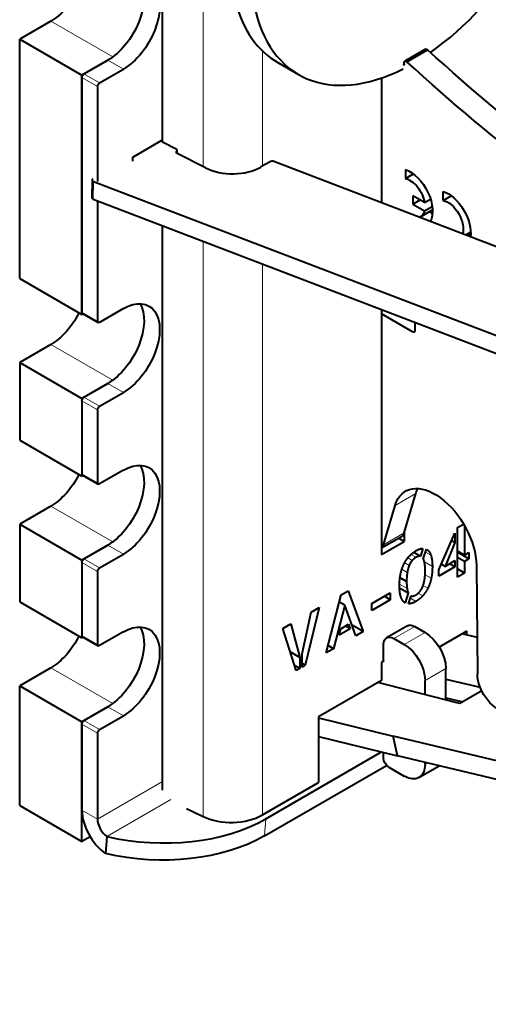
# Model space of a CAD drawing. Units: millimetres. Extents: x 2 to 1189, y 1 to 840.
# Drawn here: x 749 to 781, y 291 to 358 of the extents above; entities that cross this region are included whole.
import ezdxf

# ---------------------------------------------------------------- set-up
doc = ezdxf.new("R2010")
doc.units = ezdxf.units.MM
doc.header["$LTSCALE"] = 12.7
doc.layers.add('TANGENT_LINES', color=7, linetype='Continuous', lineweight=15)
doc.layers.add('Visible', color=7, linetype='Continuous', lineweight=40)

msp = doc.modelspace()

# ---------------------------------------------------------------- linework, layer by layer
at = {"layer": 'TANGENT_LINES'}
for p, q in [((761.91, 358.897), (761.91, 347.872)), ((751.524, 357.786), (755.744, 355.35)), ((765.96, 355.765), (765.96, 347.905)), ((756.473, 354.52), (755.413, 355.133)), ((754.706, 353.336), (753.645, 353.949)), ((754.847, 353.581), (753.786, 354.194)), ((760.124, 348.938), (760.121, 348.773)), ((754.441, 346.867), (754.423, 345.653)), ((761.91, 342.787), (761.91, 303.557)), ((765.96, 341.236), (765.96, 303.659)), ((754.706, 337.333), (753.645, 337.945)), ((776.202, 336.598), (776.343, 336.68)), ((751.524, 335.741), (755.744, 333.304)), ((756.473, 332.475), (755.413, 333.087)), ((754.706, 331.291), (753.645, 331.903)), ((754.847, 331.536), (753.786, 332.148)), ((754.706, 326.31), (753.645, 326.923)), ((775.006, 324.761), (776.42, 325.578)), ((751.524, 324.718), (755.744, 322.281)), ((774.211, 322.086), (775.625, 322.903)), ((756.473, 321.452), (755.413, 322.064)), ((754.847, 320.513), (753.786, 321.126)), ((776.172, 321.011), (775.873, 321.183)), ((776.437, 321.228), (776.098, 321.424)), ((777.447, 321.385), (777.09, 321.591)), ((754.706, 320.268), (753.645, 320.881)), ((775.84, 320.205), (775.472, 320.417)), ((775.969, 320.676), (775.66, 320.855)), ((777.549, 320.595), (777.003, 320.91)), ((777.471, 319.799), (777.053, 320.04)), ((775.822, 319.104), (775.311, 319.398)), ((777.247, 319.129), (776.919, 319.318)), ((776.425, 318.219), (776.05, 318.436)), ((776.894, 318.6), (776.579, 318.782)), ((774.929, 315.696), (776.343, 316.512)), ((754.706, 315.288), (753.645, 315.9)), ((775.636, 315.288), (777.05, 316.104)), ((751.524, 313.695), (755.744, 311.259)), ((777.05, 312.838), (778.464, 313.655)), ((756.473, 310.429), (755.413, 311.042)), ((754.706, 309.245), (753.645, 309.858)), ((754.847, 309.49), (753.786, 310.103)), ((777.05, 307.123), (777.19, 307.204)), ((759.152, 305.947), (754.706, 303.38)), ((759.72, 304.716), (755.351, 302.194)), ((754.706, 303.38), (753.645, 303.992)), ((766.192, 303.403), (766.1, 302.236))]:
    msp.add_line(p, q, dxfattribs=at)
at = {"layer": 'Visible'}
for p, q in [((759.152, 349.529), (759.152, 365.998)), ((751.524, 357.786), (749.402, 356.561)), ((749.402, 340.232), (749.402, 356.561)), ((749.402, 356.561), (753.645, 354.112)), ((777.092, 355.877), (775.677, 355.061)), ((775.81, 355.028), (777.224, 355.844)), ((755.413, 355.133), (753.645, 354.112)), ((753.786, 354.194), (755.413, 355.133)), ((767.01, 354.97), (768.424, 354.153)), ((775.636, 354.888), (775.636, 354.969)), ((753.645, 337.782), (753.645, 354.112)), ((753.645, 353.949), (753.645, 337.945)), ((754.847, 353.581), (756.473, 354.52)), ((774.08, 353.916), (774.08, 345.401)), ((754.706, 353.336), (754.706, 346.859)), ((757.11, 348.524), (759.152, 349.703)), ((760.127, 349.038), (759.152, 349.529)), ((757.11, 348.247), (757.11, 348.524)), ((760.127, 349.038), (760.123, 348.795)), ((760.123, 348.772), (760.123, 348.795)), ((760.126, 348.939), (760.124, 348.938)), ((762.079, 347.788), (760.137, 348.765)), ((766.476, 348.203), (765.859, 347.847)), ((798.955, 335.88), (766.725, 348.217)), ((775.706, 347.677), (775.706, 347.058)), ((775.706, 347.058), (776.251, 347.373)), ((754.348, 346.968), (754.33, 345.754)), ((754.441, 346.867), (827.255, 318.994)), ((777.023, 345.43), (776.224, 345.891)), ((776.224, 345.891), (776.224, 345.31)), ((778.281, 345.561), (778.281, 346.184)), ((778.281, 345.561), (778.837, 345.882)), ((754.423, 345.653), (827.236, 317.78)), ((754.706, 345.545), (754.706, 337.333)), ((776.224, 345.31), (776.727, 345.601)), ((776.224, 345.31), (777.019, 344.851)), ((777.019, 344.851), (777.543, 345.154)), ((777.023, 345.43), (777.425, 345.662)), ((776.747, 344.456), (777.563, 344.927)), ((759.152, 305.344), (759.152, 343.842)), ((779.801, 343.211), (780.164, 343.421)), ((749.402, 340.232), (753.645, 337.782)), ((753.728, 337.83), (753.645, 337.782)), ((753.686, 337.854), (754.747, 337.241)), ((756.473, 338.19), (754.847, 337.251)), ((774.08, 338.128), (774.08, 321.411)), ((776.202, 336.598), (774.08, 337.823)), ((776.343, 337.262), (776.343, 336.68)), ((751.524, 335.741), (749.402, 334.516)), ((749.402, 334.516), (749.402, 329.209)), ((749.402, 334.516), (753.645, 332.067)), ((755.413, 333.087), (753.645, 332.067)), ((753.786, 332.148), (755.413, 333.087)), ((754.847, 331.536), (756.473, 332.475)), ((753.645, 332.067), (753.645, 326.759)), ((753.645, 331.903), (753.645, 326.923)), ((754.706, 331.291), (754.706, 326.31)), ((749.402, 329.209), (753.645, 326.759)), ((756.473, 327.168), (754.847, 326.229)), ((753.728, 326.807), (753.645, 326.759)), ((753.686, 326.831), (754.747, 326.219)), ((775.625, 322.903), (776.42, 325.578)), ((751.524, 324.718), (749.402, 323.493)), ((774.211, 322.086), (775.006, 324.761)), ((749.402, 323.493), (749.402, 318.186)), ((749.402, 323.493), (753.645, 321.044)), ((779.255, 323.253), (779.68, 323.499)), ((779.255, 319.876), (779.255, 323.253)), ((779.739, 323.397), (779.739, 321.379)), ((774.08, 321.87), (775.446, 322.658)), ((774.08, 321.411), (775.636, 322.309)), ((775.636, 322.309), (775.239, 322.539)), ((775.636, 322.94), (775.636, 322.309)), ((777.989, 320.369), (779.092, 322.884)), ((779.092, 322.23), (778.863, 322.362)), ((779.092, 322.884), (779.092, 322.23)), ((755.413, 322.064), (753.645, 321.044)), ((753.786, 321.126), (755.413, 322.064)), ((776.905, 321.833), (776.731, 321.301)), ((776.933, 321.12), (777.152, 321.778)), ((779.092, 322.23), (778.414, 320.614)), ((779.739, 321.379), (779.255, 321.659)), ((753.645, 321.044), (753.645, 315.737)), ((754.847, 320.513), (756.473, 321.452)), ((776.731, 321.301), (776.268, 321.568)), ((778.414, 320.614), (779.092, 321.006)), ((779.092, 321.006), (779.092, 320.57)), ((780.045, 321.12), (779.255, 321.576)), ((779.739, 320.944), (779.255, 321.223)), ((779.739, 321.379), (780.045, 321.556)), ((780.045, 321.12), (779.739, 320.944)), ((780.045, 321.556), (780.045, 321.12)), ((753.645, 320.881), (753.645, 315.9)), ((779.092, 320.57), (777.989, 319.933)), ((777.989, 319.933), (777.989, 320.369)), ((778.414, 320.614), (778.161, 320.76)), ((779.092, 320.57), (778.715, 320.788)), ((779.739, 320.155), (779.255, 320.435)), ((779.739, 320.944), (779.739, 320.155)), ((780.548, 320.679), (780.618, 313.288)), ((754.706, 320.268), (754.706, 315.288)), ((775.79, 319.58), (775.343, 319.838)), ((779.739, 320.155), (779.255, 319.876)), ((771.333, 318.675), (771.805, 318.948)), ((771.805, 318.948), (772.821, 316.161)), ((775.905, 318.785), (775.315, 319.126)), ((770.309, 314.711), (771.333, 318.675)), ((773.413, 318.075), (774.675, 318.804)), ((774.675, 318.341), (773.413, 317.612)), ((774.675, 318.341), (774.274, 318.572)), ((774.675, 318.804), (774.675, 318.341)), ((775.905, 318.785), (775.687, 318.123)), ((775.925, 318.059), (776.104, 318.598)), ((749.402, 318.186), (753.645, 315.737)), ((769.829, 317.811), (768.876, 313.865)), ((769.289, 317.499), (769.829, 317.811)), ((771.571, 317.969), (770.805, 314.997)), ((771.571, 317.969), (771.205, 318.18)), ((772.329, 315.877), (771.571, 317.969)), ((773.413, 317.612), (773.413, 318.075)), ((768.67, 314.64), (769.289, 317.499)), ((767.348, 316.379), (767.892, 316.693)), ((768.257, 313.508), (767.348, 316.379)), ((767.892, 316.693), (768.507, 314.399)), ((771.948, 316.358), (771.19, 315.92)), ((771.19, 315.92), (771.301, 316.356)), ((771.301, 316.356), (771.833, 316.664)), ((771.948, 316.358), (771.626, 316.544)), ((771.833, 316.664), (771.948, 316.358)), ((772.821, 316.161), (772.069, 316.596)), ((775.843, 316.562), (774.429, 315.745)), ((776.343, 316.512), (777.05, 316.104)), ((753.728, 315.784), (753.645, 315.737)), ((753.686, 315.808), (754.747, 315.196)), ((756.473, 316.145), (754.847, 315.206)), ((772.821, 316.161), (772.329, 315.877)), ((774.929, 315.696), (775.636, 315.288)), ((779.906, 316.202), (778.014, 315.109)), ((780.595, 315.771), (779.587, 316.017)), ((779.906, 315.939), (779.906, 316.202)), ((770.805, 314.997), (770.309, 314.711)), ((770.805, 314.997), (770.438, 315.209)), ((774.222, 314.195), (774.222, 315.288)), ((768.507, 314.399), (767.856, 314.775)), ((768.507, 314.399), (768.507, 313.652)), ((768.67, 313.746), (768.67, 314.64)), ((751.524, 313.695), (749.402, 312.471)), ((768.507, 313.652), (768.145, 313.861)), ((768.507, 313.652), (768.257, 313.508)), ((768.876, 313.865), (768.67, 313.984)), ((768.876, 313.865), (768.67, 313.746)), ((774.08, 314.063), (774.211, 314.138)), ((774.08, 314.063), (774.08, 312.838)), ((778.464, 311.503), (778.464, 313.655)), ((778.464, 312.925), (780.81, 312.375)), ((749.402, 312.471), (753.645, 310.021)), ((749.402, 304.306), (749.402, 312.471)), ((774.08, 312.838), (769.783, 310.357)), ((779.125, 311.334), (773.819, 312.687)), ((777.05, 311.863), (777.05, 312.838)), ((778.464, 311.648), (779.618, 311.377)), ((780.918, 312.128), (779.419, 311.263)), ((755.413, 311.042), (753.645, 310.021)), ((753.786, 310.103), (755.413, 311.042)), ((779.419, 311.263), (779.125, 311.334)), ((754.847, 309.49), (756.473, 310.429)), ((769.783, 310.357), (769.783, 305.866)), ((769.783, 310.278), (774.879, 309.031)), ((753.645, 301.856), (753.645, 310.021)), ((753.645, 309.858), (753.645, 303.992)), ((754.706, 309.245), (754.706, 303.38)), ((769.783, 309.004), (775.172, 307.685)), ((775.172, 307.685), (774.879, 309.031)), ((845.895, 292.093), (774.879, 309.031)), ((766.192, 303.403), (774.074, 307.954)), ((774.222, 307.531), (774.222, 307.918)), ((846.189, 290.747), (775.172, 307.685)), ((766.1, 302.236), (774.426, 307.043)), ((774.575, 306.918), (775.636, 306.306)), ((776.636, 306.207), (778.019, 307.006)), ((777.05, 307.123), (777.05, 307.237)), ((765.96, 303.659), (769.783, 305.866)), ((749.402, 304.306), (753.645, 301.856)), ((760.776, 304.107), (761.91, 303.557)), ((754.205, 302.179), (753.645, 301.856)), ((755.351, 302.194), (755.259, 301.027))]:
    msp.add_line(p, q, dxfattribs=at)
for centre, major_axis, ratio, start_param, end_param in [((776.277, 367.755), (7.853, 13.602), 0.57735, 4.030432, 5.293997), ((774.863, 368.571), (7.853, 13.602), 0.57735, 2.616521, 3.141593), ((776.277, 367.755), (7.853, 13.602), 0.57735, 2.560282, 3.862863), ((760.265, 348.853), (-0.2, 0.003), 0.587338, 5.506667, 7.16473), ((763.879, 349.029), (-2.8, 0.043), 0.587338, 0.881545, 2.365075), ((766.618, 348.119), (-0.2, 0.003), 0.587338, 4.155844, 5.506667), ((754.548, 346.965), (-0.2, 0.003), 0.587338, 5.577749, 7.297436), ((754.53, 345.751), (-0.2, 0.003), 0.587338, 0, 1.014251), ((755.413, 302.972), (1.25, -2.165), 0.57735, 3.926991, 5.410521), ((763.839, 304.884), (-3, 0), 0.57735, 0.872665, 2.356194), ((755.413, 302.972), (0.5, -0.866), 0.57735, 3.926991, 5.410521), ((758.444, 308.659), (-10.966, 0.869), 0.625473, 1.334787, 2.403806)]:
    msp.add_ellipse(centre, major_axis=major_axis, ratio=ratio, start_param=start_param, end_param=end_param, dxfattribs=at)
at = {"layer": 'Visible', "extrusion": (0, 0, -1)}
for centre, major_axis, ratio, start_param, end_param in [((755.413, 357.99), (-1.75, -3.031), 0.57735, 3.44948, 5.497787), ((756.473, 357.378), (-1.75, -3.031), 0.57735, 2.356194, 5.497787), ((751.524, 360.644), (-1.75, -3.031), 0.57735, 4.611201, 5.497787), ((777.192, 355.704), (-0.1, 0.173), 0.57735, 0, 1.019299), ((797.166, 422.667), (-50, 86.603), 0.57735, 3.944444, 4.21288), ((775.495, 354.969), (-0.1, 0.173), 0.57735, 2.356194, 3.403392), ((775.777, 354.888), (-0.1, 0.173), 0.57735, 5.497787, 7.302485), ((795.751, 421.85), (-50, 86.603), 0.57735, 3.944444, 4.21288), ((753.786, 354.03), (-0.1, -0.173), 0.57735, 0.785398, 2.356194), ((754.847, 353.418), (-0.1, -0.173), 0.57735, 0.785398, 2.356194), ((776.005, 345.736), (-1.103, 1.911), 0.57735, 0.592044, 2.816259), ((776.024, 345.751), (-0.724, 1.253), 0.57735, 0.468688, 2.138089), ((778.606, 344.235), (-1.103, 1.91), 0.57735, 0.575248, 2.504196), ((778.617, 344.229), (-0.737, 1.276), 0.57735, 0.457267, 2.669576), ((776.013, 345.728), (-0.734, 1.271), 0.57735, 2.605309, 3.259159), ((777.42, 346.553), (-1.103, 1.911), 0.57735, 3.837464, 3.977282), ((780.02, 345.051), (-1.103, 1.91), 0.57735, 3.83763, 3.974554), ((755.413, 335.945), (-1.75, -3.031), 0.57735, 3.44948, 5.497787), ((756.473, 335.333), (-1.75, -3.031), 0.57735, 2.356194, 5.497787), ((751.524, 338.599), (-1.75, -3.031), 0.57735, 4.611201, 5.497787), ((753.786, 338.027), (-0.1, -0.173), 0.57735, 0, 0.785398), ((754.847, 337.415), (-0.1, -0.173), 0.57735, 5.497787, 7.068583), ((776.202, 336.761), (-0.1, 0.173), 0.57735, 2.356194, 3.926991), ((753.786, 331.985), (-0.1, -0.173), 0.57735, 0.785398, 2.356194), ((754.847, 331.373), (-0.1, -0.173), 0.57735, 0.785398, 2.356194), ((756.473, 324.31), (-1.75, -3.031), 0.57735, 2.356194, 5.497787), ((755.413, 324.922), (-1.75, -3.031), 0.57735, 3.44948, 5.497787), ((751.524, 327.576), (-1.75, -3.031), 0.57735, 4.611201, 5.497787), ((753.786, 327.004), (-0.1, -0.173), 0.57735, 0, 0.785398), ((754.847, 326.392), (-0.1, -0.173), 0.57735, 5.497787, 7.068583), ((777.72, 322.276), (-2, 3.464), 0.57735, 5.782783, 8.628445), ((779.134, 323.093), (-2, 3.464), 0.57735, 5.782783, 5.921818), ((774.946, 323.524), (-0.5, 0.866), 0.57735, 2.64119, 3.141593), ((773.532, 322.708), (-0.5, 0.866), 0.57735, 2.64119, 3.03956), ((753.786, 320.962), (-0.1, -0.173), 0.57735, 0.785398, 2.356194), ((754.847, 320.35), (-0.1, -0.173), 0.57735, 0.785398, 2.356194), ((756.473, 313.287), (-1.75, -3.031), 0.57735, 2.356194, 5.497787), ((755.413, 313.9), (-1.75, -3.031), 0.57735, 3.44948, 5.497787), ((776.343, 315.696), (-0.5, 0.866), 0.57735, 0, 0.785398), ((751.524, 316.553), (-1.75, -3.031), 0.57735, 4.611201, 5.497787), ((753.786, 315.982), (-0.1, -0.173), 0.57735, 0, 0.785398), ((774.929, 314.879), (-0.5, 0.866), 0.57735, 5.497787, 7.068583), ((777.05, 314.471), (-1, 1.732), 0.57735, 0.785398, 2.356194), ((754.847, 315.369), (-0.1, -0.173), 0.57735, 5.497787, 7.068583), ((775.636, 313.655), (-1, 1.732), 0.57735, 0.785398, 2.356194), ((774.08, 314.277), (-0.1, 0.173), 0.57735, 2.356194, 3.526355), ((782.032, 312.49), (-1, 1.732), 0.57735, 3.646548, 5.486852), ((753.786, 309.94), (-0.1, -0.173), 0.57735, 0.785398, 2.356194), ((754.847, 309.327), (-0.1, -0.173), 0.57735, 0.785398, 2.356194), ((774.575, 307.327), (-0.25, 0.433), 0.57735, 3.926991, 5.497787), ((775.636, 307.939), (-1, 1.732), 0.57735, 2.356194, 3.926991), ((758.351, 307.493), (10.966, -0.869), 0.625473, 0.737787, 1.806806)]:
    msp.add_ellipse(centre, major_axis=major_axis, ratio=ratio, start_param=start_param, end_param=end_param, dxfattribs=at)
at = {"layer": 'Visible'}
for points, knots in [([(775.959, 321.293), (776.009, 321.349), (776.062, 321.399), (776.1, 321.437), (776.14, 321.472), (776.202, 321.524), (776.266, 321.571), (776.343, 321.627), (776.425, 321.674)], [0, 0, 0, 0.23907, 0.23907, 0.414798, 0.414798, 0.681657, 0.681657, 1, 1, 1]), ([(776.425, 321.674), (776.586, 321.767), (776.723, 321.805), (776.82, 321.833), (776.905, 321.833)], [0, 0, 0, 0.585511, 0.585511, 1, 1, 1]), ([(775.606, 320.762), (775.63, 320.811), (775.656, 320.859), (775.751, 321.035), (775.87, 321.186), (775.913, 321.241), (775.959, 321.293)], [0, 0, 0, 0.165518, 0.165518, 0.77756, 0.77756, 1, 1, 1]), ([(777.029, 320.799), (777.018, 320.862), (777.006, 320.916), (776.997, 320.954), (776.986, 320.988), (776.965, 321.059), (776.937, 321.113)], [0, 0, 0, 0.317694, 0.317694, 0.537544, 0.537544, 1, 1, 1]), ([(775.383, 320.095), (775.419, 320.265), (775.469, 320.42), (775.528, 320.601), (775.606, 320.762)], [0, 0, 0, 0.461753, 0.461753, 1, 1, 1]), ([(777.015, 319.689), (777.042, 319.85), (777.054, 320.039), (777.063, 320.17), (777.064, 320.316)], [0, 0, 0, 0.590871, 0.590871, 1, 1, 1]), ([(775.306, 319.301), (775.306, 319.352), (775.307, 319.401), (775.312, 319.63), (775.34, 319.84), (775.358, 319.971), (775.383, 320.095)], [0, 0, 0, 0.118961, 0.118961, 0.663325, 0.663325, 1, 1, 1]), ([(776.886, 319.218), (776.905, 319.264), (776.922, 319.313), (776.979, 319.479), (777.015, 319.689)], [0, 0, 0, 0.227936, 0.227936, 1, 1, 1]), ([(775.405, 318.522), (775.359, 318.658), (775.334, 318.838), (775.317, 318.966), (775.31, 319.116), (775.306, 319.205), (775.306, 319.301)], [0, 0, 0, 0.471072, 0.471072, 0.803799, 0.803799, 1, 1, 1]), ([(776.413, 318.661), (776.501, 318.712), (776.58, 318.781), (776.633, 318.828), (776.681, 318.883)], [0, 0, 0, 0.596282, 0.596282, 1, 1, 1])]:
    msp.add_open_spline(points, degree=2, knots=knots, dxfattribs=at)
for points in [[(777.152, 321.778), (777.346, 321.68), (777.447, 321.385)], [(776.172, 321.011), (776.052, 320.878), (775.969, 320.676)], [(776.437, 321.228), (776.291, 321.144), (776.172, 321.011)], [(776.731, 321.301), (776.6, 321.322), (776.437, 321.228)], [(776.937, 321.113), (776.933, 321.116), (776.933, 321.12)], [(777.447, 321.385), (777.549, 321.09), (777.549, 320.595)], [(775.969, 320.676), (775.885, 320.474), (775.84, 320.205)], [(777.064, 320.316), (777.06, 320.602), (777.029, 320.799)], [(777.549, 320.595), (777.549, 320.169), (777.471, 319.799)], [(775.84, 320.205), (775.794, 319.935), (775.79, 319.58)], [(777.471, 319.799), (777.394, 319.429), (777.247, 319.129)], [(775.79, 319.58), (775.794, 319.303), (775.822, 319.104)], [(775.822, 319.104), (775.85, 318.904), (775.905, 318.785)], [(776.681, 318.883), (776.802, 319.019), (776.886, 319.218)], [(777.247, 319.129), (777.1, 318.829), (776.894, 318.6)], [(775.687, 318.123), (775.504, 318.233), (775.405, 318.522)], [(776.104, 318.598), (776.227, 318.554), (776.413, 318.661)], [(776.894, 318.6), (776.688, 318.371), (776.425, 318.219)], [(776.425, 318.219), (776.143, 318.056), (775.925, 318.059)]]:
    msp.add_open_spline(points, degree=2, dxfattribs=at)

doc.saveas('drawing.dxf')
